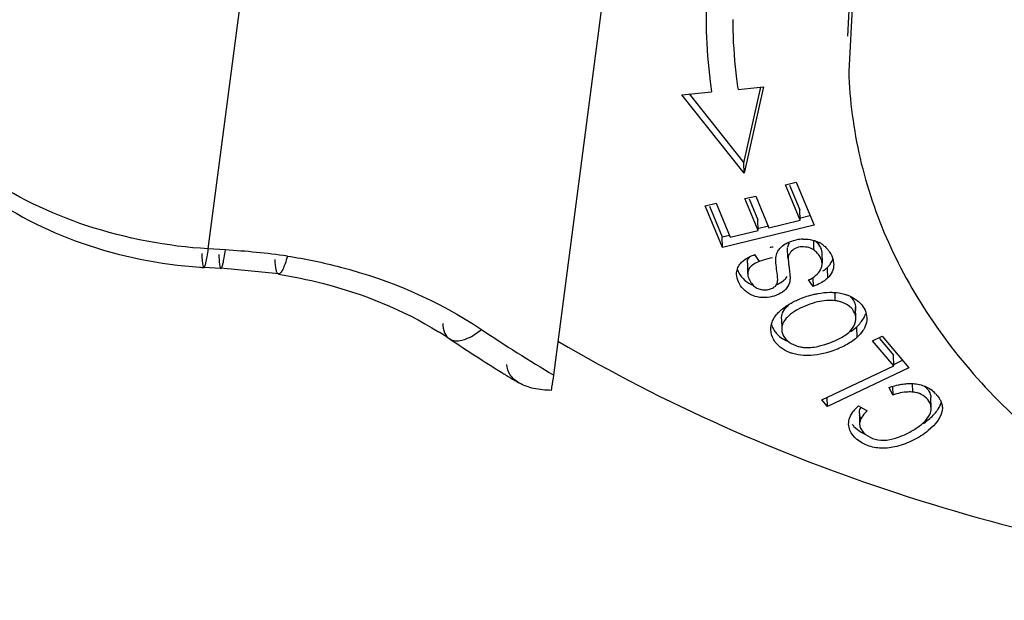
# Model space of a CAD drawing. Units: millimetres. Extents: x 1588 to 1996, y 517 to 806.
# Drawn here: x 1635 to 1654, y 550 to 560 of the extents above; entities that cross this region are included whole.
import ezdxf

# ---------------------------------------------------------------- set-up
doc = ezdxf.new("R2010")
doc.units = ezdxf.units.MM
doc.header["$LTSCALE"] = 500
doc.layers.get('0').update_dxf_attribs({"linetype": 'CONTINUOUS', "lineweight": 30})

msp = doc.modelspace()

# ---------------------------------------------------------------- linework, layer by layer
at = {"color": 7, "linetype": 'Continuous'}
for p, q in [((1645.393, 553.786), (1646.793, 564.47)), ((1638.899, 556.16), (1639.779, 562.871)), ((1650.919, 560.162), (1650.986, 561.474)), ((1651.005, 560.81), (1650.938, 559.498)), ((1647.799, 559.06), (1648.36, 559.113)), ((1648.856, 559.16), (1649.337, 559.206)), ((1648.964, 557.781), (1649.285, 559.201)), ((1649.337, 559.206), (1648.97, 557.582)), ((1648.97, 557.582), (1647.799, 559.06)), ((1647.94, 559.073), (1648.964, 557.781)), ((1648.97, 557.582), (1648.964, 557.781)), ((1649.746, 557.362), (1649.949, 557.412)), ((1650.022, 556.697), (1649.746, 557.362)), ((1649.824, 557.36), (1650.016, 556.896)), ((1649.949, 557.412), (1650.284, 556.603)), ((1648.986, 557.105), (1649.188, 557.154)), ((1649.235, 556.506), (1648.986, 557.105)), ((1649.064, 557.103), (1649.229, 556.705)), ((1649.188, 557.154), (1649.436, 556.555)), ((1648.239, 556.968), (1648.442, 557.017)), ((1648.564, 556.185), (1648.239, 556.968)), ((1648.317, 556.966), (1648.559, 556.384)), ((1648.442, 557.017), (1648.708, 556.377)), ((1650.022, 556.697), (1650.016, 556.896)), ((1649.235, 556.506), (1649.229, 556.705)), ((1649.436, 556.555), (1650.022, 556.697)), ((1650.012, 556.738), (1650.208, 556.785)), ((1650.284, 556.603), (1648.564, 556.185)), ((1648.708, 556.377), (1649.235, 556.506)), ((1649.225, 556.546), (1649.426, 556.595)), ((1648.559, 556.384), (1648.698, 556.418)), ((1648.564, 556.185), (1648.559, 556.384)), ((1650.283, 556.141), (1650.278, 556.319)), ((1639.22, 556.141), (1638.899, 556.16)), ((1649.794, 555.986), (1649.788, 556.185)), ((1649.168, 556.052), (1649.256, 555.923)), ((1649.799, 555.997), (1649.8, 555.958)), ((1650.429, 556.09), (1650.435, 555.891)), ((1639.135, 555.79), (1638.816, 555.81)), ((1640.223, 555.688), (1639.135, 555.797)), ((1639.135, 555.79), (1639.135, 555.79)), ((1649.031, 555.892), (1649.037, 555.692)), ((1650.53, 555.806), (1650.535, 555.607)), ((1640.223, 555.688), (1640.221, 555.689)), ((1650.267, 555.454), (1650.18, 555.576)), ((1650.262, 555.624), (1650.267, 555.454)), ((1650.683, 555.184), (1650.679, 555.33)), ((1651.07, 554.857), (1651.064, 555.056)), ((1649.672, 554.842), (1649.677, 554.643)), ((1651.082, 554.69), (1651.087, 554.491)), ((1651.386, 554.433), (1651.566, 554.519)), ((1651.513, 554.475), (1651.776, 554.16)), ((1651.566, 554.519), (1652.069, 553.92)), ((1651.782, 553.961), (1651.386, 554.433)), ((1651.782, 553.961), (1651.776, 554.16)), ((1650.433, 553.318), (1651.782, 553.961)), ((1652.069, 553.92), (1650.539, 553.192)), ((1651.773, 553.981), (1651.948, 554.065)), ((1651.766, 553.408), (1651.696, 553.554)), ((1651.761, 553.572), (1651.766, 553.408)), ((1652.132, 553.625), (1652.137, 553.465)), ((1650.539, 553.192), (1650.534, 553.367)), ((1652.485, 553.164), (1652.48, 553.363)), ((1650.539, 553.192), (1650.433, 553.318)), ((1651.119, 553.205), (1651.281, 553.112)), ((1651.136, 553.064), (1651.142, 552.864))]:
    msp.add_line(p, q, dxfattribs=at)
for centre, radius, start, end in [((1658.017, 560.532), 9.762, 172.6614, 180.4475), ((1657.948, 560.534), 9.693, 180.4618, 181.639), ((1658.167, 560.541), 9.412, 180.427, 181.6393), ((1657.974, 560.536), 9.719, 181.644, 187.2448), ((1658.194, 560.542), 9.44, 181.6442, 187.21), ((1658.018, 560.541), 9.764, 187.2434, 188.4114), ((1658.236, 560.547), 9.482, 187.2087, 188.4114), ((1650.104, 555.56), 0.784, 92.2046, 100.9906), ((1638.328, 541.332), 14.835, 82.027, 86.5551), ((1649.859, 554.281), 1.943, 101.6413, 101.9108), ((1649.893, 554.114), 2.114, 100.279, 101.626), ((1650.153, 555.843), 0.493, 49.8819, 61.5867), ((1639.332, 564.31), 8.516, 266.0203, 266.5235), ((1650.082, 556.3), 0.667, 303.622, 310.3347), ((1650.115, 556.26), 0.615, 310.3936, 312.5494), ((1649.498, 555.823), 0.336, 312.7723, 326.5572), ((1650.188, 554.678), 0.572, 132.6384, 136.7903), ((1660.062, 578.482), 28.725, 236.0839, 239.2905), ((1649.936, 554.65), 0.259, 165.1811, 181.5752), ((1649.955, 554.645), 0.278, 159.4538, 165.1158), ((1639.77, 549.03), 6.557, 56.0851, 58.1831), ((1660.038, 579.176), 29.769, 236.0869, 238.3504), ((1660.342, 579.668), 30.348, 238.3479, 239.0595), ((1652.12, 553.005), 0.623, 43.7477, 54.9142), ((1651.559, 552.693), 0.674, 138.5361, 141.9511), ((1651.331, 553.069), 0.195, 181.7006, 191.3254), ((1651.33, 552.87), 0.189, 172.0545, 181.6286), ((1651.535, 553.334), 0.718, 239.5548, 246.2356)]:
    msp.add_arc(centre, radius, start, end, dxfattribs=at)
for points, knots in [([(1632.76, 560.45), (1632.768, 560.148), (1632.873, 559.535), (1633.263, 558.677), (1633.856, 557.903), (1634.892, 556.989), (1636.53, 556.16), (1637.99, 555.867), (1638.741, 555.814)], [0, 0, 0, 0, 0.110501, 0.223524, 0.340822, 0.463601, 0.725082, 1, 1, 1, 1]), ([(1638.899, 556.16), (1638.127, 556.207), (1636.632, 556.488), (1634.949, 557.288), (1633.888, 558.162), (1633.293, 558.876), (1632.9, 559.646), (1632.785, 560.19), (1632.768, 560.455)], [0, 0, 0, 0, 0.287688, 0.558392, 0.68202, 0.79617, 0.901429, 1, 1, 1, 1]), ([(1650.938, 559.498), (1650.954, 558.95), (1651.098, 557.846), (1651.641, 556.246), (1652.498, 554.732), (1653.647, 553.339), (1655.061, 552.095), (1657.292, 550.647), (1659.208, 549.9), (1660.538, 549.549)], [0, 0, 0, 0, 0.111135, 0.224142, 0.340703, 0.462011, 0.588742, 0.721036, 1, 1, 1, 1]), ([(1650.074, 556.343), (1650.092, 556.344), (1650.167, 556.344), (1650.241, 556.332), (1650.294, 556.315)], [0, 0, 0, 0, 0.254374, 1, 1, 1, 1]), ([(1650.301, 556.318), (1650.336, 556.289), (1650.393, 556.219), (1650.428, 556.134), (1650.43, 556.091)], [0, 0, 0, 0, 0.520072, 1, 1, 1, 1]), ([(1638.816, 555.81), (1638.819, 555.809), (1638.828, 555.817), (1638.842, 555.847), (1638.86, 555.914), (1638.88, 556.023), (1638.893, 556.111), (1638.899, 556.16)], [0, 0, 0, 0, 0.028928, 0.08253, 0.277831, 0.588206, 1, 1, 1, 1]), ([(1639.135, 555.79), (1639.139, 555.79), (1639.147, 555.798), (1639.161, 555.828), (1639.18, 555.895), (1639.201, 556.004), (1639.213, 556.091), (1639.22, 556.141)], [0, 0, 0, 0, 0.029379, 0.083467, 0.27906, 0.589161, 1, 1, 1, 1]), ([(1649.565, 555.936), (1649.564, 555.974), (1649.569, 556.044), (1649.599, 556.108), (1649.616, 556.134)], [0, 0, 0, 0, 0.552316, 1, 1, 1, 1]), ([(1649.616, 556.134), (1649.624, 556.145), (1649.659, 556.193), (1649.706, 556.23), (1649.744, 556.253)], [0, 0, 0, 0, 0.237642, 1, 1, 1, 1]), ([(1649.744, 556.253), (1649.767, 556.267), (1649.799, 556.282), (1649.832, 556.295), (1649.841, 556.298)], [0, 0, 0, 0, 0.742018, 1, 1, 1, 1]), ([(1650.27, 556.146), (1650.237, 556.17), (1650.152, 556.194), (1650.025, 556.205), (1649.904, 556.164), (1649.848, 556.104), (1649.828, 556.073)], [0, 0, 0, 0, 0.252326, 0.516597, 0.773678, 1, 1, 1, 1]), ([(1650.374, 556.045), (1650.367, 556.055), (1650.338, 556.093), (1650.301, 556.127), (1650.27, 556.146)], [0, 0, 0, 0, 0.243123, 1, 1, 1, 1]), ([(1650.544, 556.145), (1650.556, 556.13), (1650.599, 556.071), (1650.629, 556.003), (1650.642, 555.952)], [0, 0, 0, 0, 0.266097, 1, 1, 1, 1]), ([(1638.777, 556.075), (1638.778, 556.038), (1638.78, 555.973), (1638.789, 555.887), (1638.797, 555.84), (1638.808, 555.81), (1638.816, 555.81)], [0, 0, 0, 0, 0.413849, 0.722741, 0.916709, 1, 1, 1, 1]), ([(1639.098, 556.056), (1639.099, 556.018), (1639.101, 555.954), (1639.109, 555.868), (1639.116, 555.821), (1639.127, 555.791), (1639.135, 555.79)], [0, 0, 0, 0, 0.414316, 0.723503, 0.917188, 1, 1, 1, 1]), ([(1640.221, 555.689), (1640.21, 555.691), (1640.188, 555.717), (1640.163, 555.806), (1640.158, 555.892), (1640.156, 555.957)], [0, 0, 0, 0, 0.115368, 0.314679, 1, 1, 1, 1]), ([(1640.386, 556.024), (1640.373, 555.976), (1640.348, 555.891), (1640.305, 555.783), (1640.271, 555.717), (1640.236, 555.687), (1640.223, 555.688)], [0, 0, 0, 0, 0.394029, 0.695365, 0.894189, 1, 1, 1, 1]), ([(1640.386, 556.024), (1640.722, 555.972), (1642, 555.708), (1643.233, 555.184), (1644.034, 554.645)], [0, 0, 0, 0, 0.260094, 1, 1, 1, 1]), ([(1648.892, 555.873), (1648.902, 555.885), (1648.946, 555.936), (1649.002, 555.975), (1649.048, 555.999)], [0, 0, 0, 0, 0.232984, 1, 1, 1, 1]), ([(1649.031, 555.892), (1649.03, 555.914), (1649.038, 555.96), (1649.064, 555.998), (1649.08, 556.015)], [0, 0, 0, 0, 0.490749, 1, 1, 1, 1]), ([(1649.504, 555.991), (1649.446, 555.98), (1649.34, 555.955), (1649.179, 555.896), (1649.047, 555.803), (1649.031, 555.667), (1649.068, 555.572), (1649.125, 555.484), (1649.203, 555.42), (1649.292, 555.39), (1649.381, 555.386), (1649.465, 555.404), (1649.537, 555.437), (1649.596, 555.498), (1649.606, 555.607), (1649.587, 555.739), (1649.572, 555.843), (1649.567, 555.895)], [0, 0, 0, 0, 0.102995, 0.185836, 0.301247, 0.350865, 0.410432, 0.4735, 0.529665, 0.581337, 0.632244, 0.682139, 0.728253, 0.767744, 0.820866, 0.908954, 1, 1, 1, 1]), ([(1649.048, 555.999), (1649.057, 556.004), (1649.096, 556.024), (1649.137, 556.041), (1649.168, 556.052)], [0, 0, 0, 0, 0.240284, 1, 1, 1, 1]), ([(1649.8, 555.958), (1649.801, 555.951), (1649.802, 555.916), (1649.807, 555.882), (1649.81, 555.854)], [0, 0, 0, 0, 0.193484, 1, 1, 1, 1]), ([(1648.829, 555.683), (1648.828, 555.716), (1648.838, 555.785), (1648.872, 555.846), (1648.892, 555.873)], [0, 0, 0, 0, 0.497945, 1, 1, 1, 1]), ([(1648.842, 555.779), (1648.849, 555.76), (1648.881, 555.68), (1648.936, 555.609), (1648.985, 555.566)], [0, 0, 0, 0, 0.239559, 1, 1, 1, 1]), ([(1649.81, 555.854), (1649.812, 555.841), (1649.818, 555.788), (1649.825, 555.735), (1649.829, 555.694)], [0, 0, 0, 0, 0.240904, 1, 1, 1, 1]), ([(1650.18, 555.576), (1650.23, 555.594), (1650.315, 555.65), (1650.386, 555.725), (1650.408, 555.768)], [0, 0, 0, 0, 0.522897, 1, 1, 1, 1]), ([(1650.531, 555.807), (1650.538, 555.813), (1650.561, 555.836), (1650.583, 555.862), (1650.597, 555.883)], [0, 0, 0, 0, 0.262847, 1, 1, 1, 1]), ([(1650.654, 555.867), (1650.656, 555.82), (1650.637, 555.72), (1650.573, 555.642), (1650.537, 555.607)], [0, 0, 0, 0, 0.484622, 1, 1, 1, 1]), ([(1640.22, 555.682), (1640.496, 555.638), (1641.543, 555.425), (1642.556, 555.017), (1643.227, 554.601)], [0, 0, 0, 0, 0.261349, 1, 1, 1, 1]), ([(1649.822, 555.522), (1649.809, 555.476), (1649.756, 555.385), (1649.619, 555.294), (1649.45, 555.245), (1649.267, 555.238), (1649.091, 555.287), (1648.951, 555.392), (1648.859, 555.529), (1648.831, 555.633), (1648.829, 555.683)], [0, 0, 0, 0, 0.108079, 0.227255, 0.36176, 0.501019, 0.634884, 0.763932, 0.887508, 1, 1, 1, 1]), ([(1649.562, 555.464), (1649.575, 555.478), (1649.6, 555.521), (1649.602, 555.57), (1649.601, 555.598)], [0, 0, 0, 0, 0.407695, 1, 1, 1, 1]), ([(1649.581, 555.489), (1649.595, 555.495), (1649.647, 555.517), (1649.695, 555.548), (1649.726, 555.577)], [0, 0, 0, 0, 0.263665, 1, 1, 1, 1]), ([(1649.833, 555.631), (1649.834, 555.62), (1649.834, 555.584), (1649.829, 555.547), (1649.822, 555.522)], [0, 0, 0, 0, 0.297831, 1, 1, 1, 1]), ([(1649.829, 555.694), (1649.83, 555.689), (1649.832, 555.668), (1649.833, 555.647), (1649.833, 555.631)], [0, 0, 0, 0, 0.265653, 1, 1, 1, 1]), ([(1650.537, 555.608), (1650.518, 555.591), (1650.438, 555.525), (1650.342, 555.479), (1650.267, 555.454)], [0, 0, 0, 0, 0.239362, 1, 1, 1, 1]), ([(1649.931, 555.181), (1649.959, 555.194), (1650.074, 555.245), (1650.194, 555.284), (1650.287, 555.305)], [0, 0, 0, 0, 0.245968, 1, 1, 1, 1]), ([(1650.287, 555.305), (1650.311, 555.311), (1650.408, 555.331), (1650.506, 555.342), (1650.579, 555.343)], [0, 0, 0, 0, 0.258435, 1, 1, 1, 1]), ([(1650.579, 555.343), (1650.604, 555.343), (1650.697, 555.341), (1650.791, 555.327), (1650.858, 555.308)], [0, 0, 0, 0, 0.263869, 1, 1, 1, 1]), ([(1650.858, 555.308), (1650.878, 555.302), (1650.956, 555.276), (1651.029, 555.238), (1651.078, 555.202)], [0, 0, 0, 0, 0.263286, 1, 1, 1, 1]), ([(1650.972, 555.255), (1651, 555.228), (1651.045, 555.167), (1651.063, 555.092), (1651.064, 555.056)], [0, 0, 0, 0, 0.511306, 1, 1, 1, 1]), ([(1649.672, 554.842), (1649.67, 554.882), (1649.689, 554.967), (1649.74, 555.037), (1649.771, 555.069)], [0, 0, 0, 0, 0.466518, 1, 1, 1, 1]), ([(1649.734, 555.065), (1649.749, 555.075), (1649.812, 555.118), (1649.879, 555.155), (1649.931, 555.181)], [0, 0, 0, 0, 0.239995, 1, 1, 1, 1]), ([(1649.981, 555.02), (1649.96, 555.009), (1649.887, 554.967), (1649.819, 554.915), (1649.777, 554.871)], [0, 0, 0, 0, 0.27861, 1, 1, 1, 1]), ([(1650.683, 555.184), (1650.573, 555.199), (1650.392, 555.179), (1650.16, 555.105), (1650.039, 555.051), (1649.981, 555.02)], [0, 0, 0, 0, 0.457381, 0.727613, 1, 1, 1, 1]), ([(1650.791, 555.161), (1650.782, 555.164), (1650.747, 555.174), (1650.711, 555.18), (1650.683, 555.184)], [0, 0, 0, 0, 0.241348, 1, 1, 1, 1]), ([(1651.047, 554.957), (1651.027, 555.004), (1650.952, 555.094), (1650.848, 555.143), (1650.791, 555.161)], [0, 0, 0, 0, 0.460994, 1, 1, 1, 1]), ([(1651.155, 555.135), (1651.191, 555.097), (1651.251, 555.012), (1651.274, 554.91), (1651.276, 554.861)], [0, 0, 0, 0, 0.518361, 1, 1, 1, 1]), ([(1649.514, 554.825), (1649.518, 554.833), (1649.536, 554.865), (1649.557, 554.895), (1649.574, 554.917)], [0, 0, 0, 0, 0.241437, 1, 1, 1, 1]), ([(1649.574, 554.917), (1649.58, 554.924), (1649.605, 554.954), (1649.633, 554.982), (1649.656, 555.002)], [0, 0, 0, 0, 0.240201, 1, 1, 1, 1]), ([(1649.777, 554.871), (1649.768, 554.861), (1649.734, 554.822), (1649.707, 554.778), (1649.694, 554.743)], [0, 0, 0, 0, 0.269164, 1, 1, 1, 1]), ([(1651.177, 554.792), (1651.186, 554.804), (1651.218, 554.851), (1651.243, 554.904), (1651.255, 554.944)], [0, 0, 0, 0, 0.263032, 1, 1, 1, 1]), ([(1651.276, 554.861), (1651.276, 554.845), (1651.274, 554.779), (1651.253, 554.714), (1651.231, 554.67)], [0, 0, 0, 0, 0.245251, 1, 1, 1, 1]), ([(1643.305, 554.755), (1643.307, 554.696), (1643.322, 554.588), (1643.389, 554.497), (1643.428, 554.471)], [0, 0, 0, 0, 0.552829, 1, 1, 1, 1]), ([(1643.428, 554.471), (1643.463, 554.448), (1643.582, 554.412), (1643.805, 554.476), (1643.955, 554.579), (1644.034, 554.645)], [0, 0, 0, 0, 0.185718, 0.534608, 1, 1, 1, 1]), ([(1649.472, 554.641), (1649.471, 554.688), (1649.481, 554.753), (1649.507, 554.811), (1649.514, 554.825)], [0, 0, 0, 0, 0.740744, 1, 1, 1, 1]), ([(1650.787, 554.485), (1650.858, 554.523), (1650.977, 554.603), (1651.051, 554.731), (1651.064, 554.791)], [0, 0, 0, 0, 0.568972, 1, 1, 1, 1]), ([(1651.082, 554.69), (1651.091, 554.698), (1651.125, 554.73), (1651.156, 554.765), (1651.177, 554.792)], [0, 0, 0, 0, 0.261515, 1, 1, 1, 1]), ([(1651.231, 554.67), (1651.223, 554.654), (1651.184, 554.588), (1651.131, 554.53), (1651.087, 554.491)], [0, 0, 0, 0, 0.232952, 1, 1, 1, 1]), ([(1649.668, 554.296), (1649.611, 554.337), (1649.514, 554.439), (1649.474, 554.575), (1649.472, 554.641)], [0, 0, 0, 0, 0.515009, 1, 1, 1, 1]), ([(1649.691, 554.566), (1649.708, 554.515), (1649.778, 554.417), (1649.882, 554.362), (1649.94, 554.341)], [0, 0, 0, 0, 0.463872, 1, 1, 1, 1]), ([(1651.087, 554.491), (1651.024, 554.435), (1650.879, 554.339), (1650.572, 554.206), (1650.323, 554.154), (1650.162, 554.153)], [0, 0, 0, 0, 0.253544, 0.516936, 1, 1, 1, 1]), ([(1650.387, 554.334), (1650.421, 554.342), (1650.558, 554.38), (1650.692, 554.433), (1650.787, 554.485)], [0, 0, 0, 0, 0.242682, 1, 1, 1, 1]), ([(1645.472, 554.424), (1647.475, 553.244), (1651.868, 551.304), (1656.552, 550.287), (1658.97, 549.993)], [0, 0, 0, 0, 0.488286, 1, 1, 1, 1]), ([(1649.883, 554.191), (1649.863, 554.197), (1649.787, 554.223), (1649.715, 554.261), (1649.668, 554.296)], [0, 0, 0, 0, 0.262213, 1, 1, 1, 1]), ([(1649.94, 554.341), (1649.948, 554.338), (1649.984, 554.326), (1650.021, 554.317), (1650.049, 554.312)], [0, 0, 0, 0, 0.240467, 1, 1, 1, 1]), ([(1650.049, 554.312), (1650.073, 554.308), (1650.186, 554.295), (1650.301, 554.313), (1650.387, 554.334)], [0, 0, 0, 0, 0.217201, 1, 1, 1, 1]), ([(1650.162, 554.153), (1650.137, 554.153), (1650.043, 554.156), (1649.95, 554.171), (1649.883, 554.191)], [0, 0, 0, 0, 0.263053, 1, 1, 1, 1]), ([(1644.739, 553.638), (1644.676, 553.676), (1644.562, 553.772), (1644.514, 553.916), (1644.512, 553.985)], [0, 0, 0, 0, 0.518184, 1, 1, 1, 1]), ([(1645.348, 553.499), (1645.352, 553.519), (1645.369, 553.615), (1645.383, 553.71), (1645.393, 553.786)], [0, 0, 0, 0, 0.214982, 1, 1, 1, 1]), ([(1645.348, 553.499), (1645.237, 553.5), (1645.027, 553.518), (1644.824, 553.588), (1644.739, 553.638)], [0, 0, 0, 0, 0.528932, 1, 1, 1, 1]), ([(1651.696, 553.554), (1651.71, 553.559), (1651.765, 553.577), (1651.821, 553.592), (1651.863, 553.601)], [0, 0, 0, 0, 0.258798, 1, 1, 1, 1]), ([(1651.863, 553.601), (1651.875, 553.604), (1651.925, 553.614), (1651.975, 553.621), (1652.012, 553.624)], [0, 0, 0, 0, 0.258086, 1, 1, 1, 1]), ([(1652.012, 553.624), (1652.023, 553.625), (1652.068, 553.627), (1652.113, 553.627), (1652.146, 553.625)], [0, 0, 0, 0, 0.257162, 1, 1, 1, 1]), ([(1652.36, 553.579), (1652.394, 553.552), (1652.452, 553.488), (1652.479, 553.405), (1652.48, 553.363)], [0, 0, 0, 0, 0.511055, 1, 1, 1, 1]), ([(1652.148, 553.465), (1652.116, 553.468), (1651.986, 553.471), (1651.855, 553.445), (1651.766, 553.408)], [0, 0, 0, 0, 0.253552, 1, 1, 1, 1]), ([(1652.461, 553.264), (1652.44, 553.308), (1652.371, 553.389), (1652.277, 553.435), (1652.227, 553.45)], [0, 0, 0, 0, 0.480011, 1, 1, 1, 1]), ([(1652.57, 553.436), (1652.577, 553.429), (1652.601, 553.402), (1652.623, 553.374), (1652.637, 553.351)], [0, 0, 0, 0, 0.258656, 1, 1, 1, 1]), ([(1652.637, 553.351), (1652.642, 553.344), (1652.66, 553.315), (1652.674, 553.283), (1652.682, 553.26)], [0, 0, 0, 0, 0.264487, 1, 1, 1, 1]), ([(1652.697, 553.175), (1652.702, 553.005), (1652.48, 552.754), (1652.158, 552.553), (1651.855, 552.434), (1651.556, 552.397), (1651.229, 552.456), (1651.013, 552.615), (1650.959, 552.749)], [0, 0, 0, 0, 0.234305, 0.388684, 0.540415, 0.676931, 0.799146, 1, 1, 1, 1]), ([(1651.054, 553.139), (1651.069, 553.156), (1651.091, 553.178), (1651.113, 553.199), (1651.119, 553.205)], [0, 0, 0, 0, 0.740728, 1, 1, 1, 1]), ([(1651.136, 553.064), (1651.136, 553.073), (1651.137, 553.113), (1651.152, 553.151), (1651.166, 553.177)], [0, 0, 0, 0, 0.235625, 1, 1, 1, 1]), ([(1651.216, 552.703), (1651.262, 552.656), (1651.383, 552.58), (1651.599, 552.548), (1651.823, 552.594), (1652.034, 552.683), (1652.221, 552.791), (1652.367, 552.908), (1652.463, 553.031), (1652.487, 553.123), (1652.485, 553.164)], [0, 0, 0, 0, 0.127185, 0.264155, 0.410403, 0.562123, 0.703836, 0.824688, 0.92124, 1, 1, 1, 1]), ([(1652.584, 553.1), (1652.595, 553.114), (1652.634, 553.167), (1652.664, 553.226), (1652.677, 553.272)], [0, 0, 0, 0, 0.269608, 1, 1, 1, 1]), ([(1650.935, 552.861), (1650.934, 552.903), (1650.952, 552.994), (1651, 553.071), (1651.029, 553.108)], [0, 0, 0, 0, 0.469148, 1, 1, 1, 1]), ([(1651.281, 553.112), (1651.268, 553.099), (1651.224, 553.055), (1651.185, 553.005), (1651.165, 552.964)], [0, 0, 0, 0, 0.287716, 1, 1, 1, 1]), ([(1652.34, 552.876), (1652.365, 552.893), (1652.453, 552.959), (1652.535, 553.036), (1652.584, 553.1)], [0, 0, 0, 0, 0.26668, 1, 1, 1, 1]), ([(1651.002, 552.862), (1651.012, 552.848), (1651.06, 552.79), (1651.121, 552.744), (1651.171, 552.714)], [0, 0, 0, 0, 0.235075, 1, 1, 1, 1]), ([(1651.142, 552.864), (1651.142, 552.85), (1651.151, 552.79), (1651.185, 552.736), (1651.216, 552.703)], [0, 0, 0, 0, 0.241391, 1, 1, 1, 1]), ([(1651.165, 552.964), (1651.162, 552.959), (1651.152, 552.937), (1651.146, 552.913), (1651.143, 552.896)], [0, 0, 0, 0, 0.263653, 1, 1, 1, 1])]:
    msp.add_open_spline(points, degree=3, knots=knots, dxfattribs=at)
for points in [[(1649.841, 556.298), (1649.878, 556.312), (1649.916, 556.322), (1649.954, 556.33)], [(1650.294, 556.315), (1650.326, 556.305), (1650.358, 556.292), (1650.388, 556.276)], [(1649.794, 556.196), (1649.794, 556.222), (1649.807, 556.248), (1649.821, 556.271)], [(1650.471, 556.22), (1650.498, 556.197), (1650.522, 556.172), (1650.544, 556.145)], [(1649.803, 556.022), (1649.801, 556.014), (1649.8, 556.005), (1649.799, 555.997)], [(1649.828, 556.073), (1649.818, 556.057), (1649.808, 556.04), (1649.803, 556.022)], [(1650.412, 555.981), (1650.402, 556.004), (1650.388, 556.025), (1650.374, 556.045)], [(1650.436, 555.892), (1650.434, 555.923), (1650.425, 555.953), (1650.412, 555.981)], [(1650.597, 555.883), (1650.614, 555.909), (1650.628, 555.938), (1650.637, 555.969)], [(1650.642, 555.952), (1650.649, 555.924), (1650.654, 555.896), (1650.654, 555.867)], [(1649.061, 555.783), (1649.053, 555.769), (1649.046, 555.754), (1649.042, 555.738)], [(1649.567, 555.895), (1649.566, 555.909), (1649.565, 555.922), (1649.565, 555.936)], [(1650.408, 555.768), (1650.418, 555.787), (1650.426, 555.807), (1650.43, 555.828)], [(1650.43, 555.828), (1650.435, 555.849), (1650.437, 555.871), (1650.436, 555.892)], [(1649.042, 555.738), (1649.038, 555.723), (1649.036, 555.708), (1649.037, 555.692)], [(1648.985, 555.566), (1649.031, 555.526), (1649.086, 555.494), (1649.143, 555.474)], [(1651.078, 555.202), (1651.105, 555.182), (1651.131, 555.16), (1651.155, 555.135)], [(1649.656, 555.002), (1649.681, 555.024), (1649.707, 555.045), (1649.734, 555.065)], [(1651.064, 555.056), (1651.065, 555.034), (1651.063, 555.012), (1651.058, 554.991)], [(1651.07, 554.857), (1651.069, 554.891), (1651.061, 554.926), (1651.047, 554.957)], [(1651.064, 554.791), (1651.068, 554.812), (1651.07, 554.835), (1651.07, 554.857)], [(1649.483, 554.737), (1649.495, 554.698), (1649.513, 554.66), (1649.536, 554.625)], [(1650.97, 554.605), (1651.009, 554.631), (1651.047, 554.659), (1651.082, 554.69)], [(1649.536, 554.625), (1649.552, 554.601), (1649.57, 554.579), (1649.59, 554.558)], [(1649.59, 554.558), (1649.62, 554.527), (1649.653, 554.499), (1649.69, 554.476)], [(1649.677, 554.643), (1649.678, 554.617), (1649.683, 554.591), (1649.691, 554.566)], [(1649.69, 554.476), (1649.715, 554.46), (1649.741, 554.445), (1649.768, 554.432)], [(1652.146, 553.625), (1652.187, 553.622), (1652.227, 553.617), (1652.267, 553.608)], [(1652.267, 553.608), (1652.305, 553.599), (1652.342, 553.587), (1652.378, 553.571)], [(1652.378, 553.571), (1652.413, 553.556), (1652.447, 553.537), (1652.478, 553.515)], [(1652.227, 553.45), (1652.201, 553.457), (1652.175, 553.463), (1652.149, 553.466)], [(1652.485, 553.164), (1652.484, 553.199), (1652.475, 553.233), (1652.461, 553.264)], [(1652.682, 553.26), (1652.691, 553.232), (1652.696, 553.203), (1652.697, 553.175)], [(1651.164, 552.966), (1651.153, 552.987), (1651.144, 553.009), (1651.14, 553.031)], [(1650.959, 552.749), (1650.945, 552.785), (1650.936, 552.823), (1650.935, 552.861)]]:
    msp.add_open_spline(points, degree=3, dxfattribs=at)

doc.saveas('drawing.dxf')
